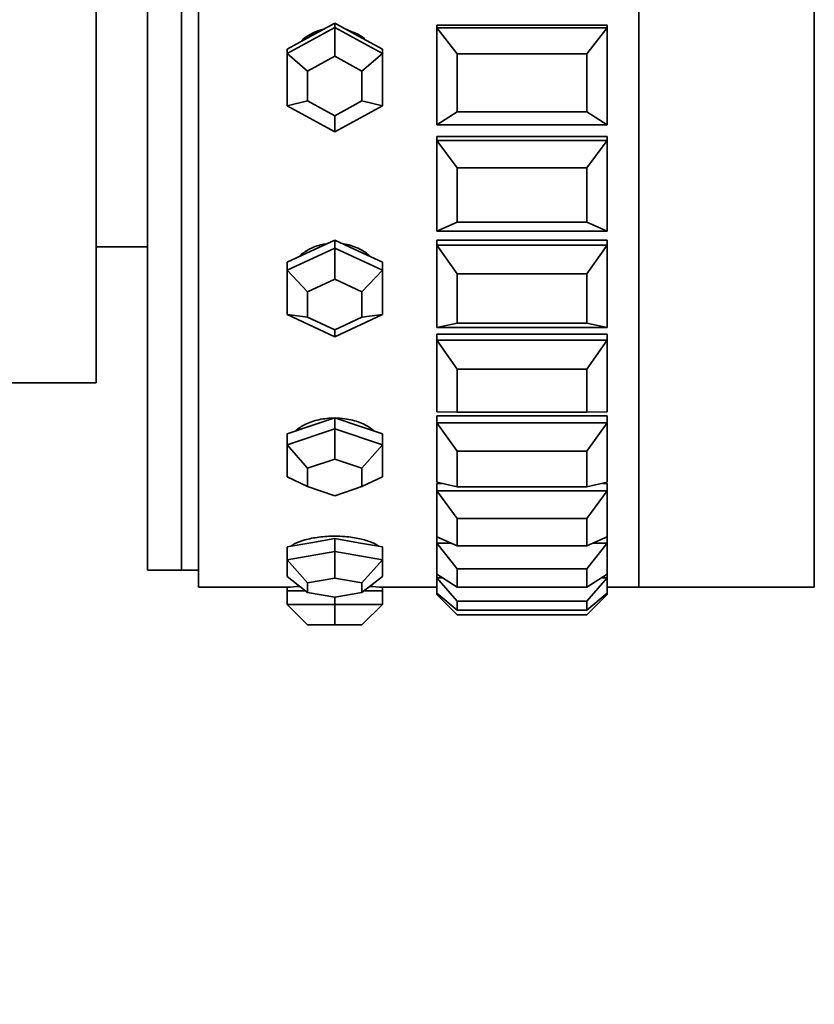
# Model space of a CAD drawing. Units: millimetres. Extents: x 0 to 863, y 0 to 1533.
# Drawn here: x 674 to 697, y 674 to 703 of the extents above; entities that cross this region are included whole.
import ezdxf
from ezdxf import colors
from ezdxf.entities.mleader import LeaderData, LeaderLine
from ezdxf.math import Vec2, Vec3

# ---------------------------------------------------------------- set-up
doc = ezdxf.new("R2010")
doc.units = ezdxf.units.MM
doc.layers.add('DV3_Défaut', color=7, linetype='Continuous')
doc.layers.add('Défaut', color=7, linetype='Continuous')

# ---------------------------------------------------------------- blocks, each defined once
blk = doc.blocks.new('_DOT')
at = {"color": 0}
blk.add_line((0, 0), (-1, 0), dxfattribs=at)
at = {"color": 0, "const_width": 0.333}
blk.add_lwpolyline([(-0.1665, 0, 1), (0.1665, 0, 1)], format="xyb", close=True, dxfattribs=at)
blk = doc.blocks.new('SE2')
at = {"layer": 'DV3_Défaut', "color": 7, "linetype": 'Continuous', "lineweight": 35}
for p, q in [((679.148, 686.334), (679.148, 730.334)), ((679.148, 686.334), (679.148, 730.334)), ((692.081, 686.334), (692.081, 730.334)), ((692.081, 686.334), (692.081, 730.334)), ((692.081, 686.334), (692.081, 730.334)), ((697.231, 686.334), (697.231, 730.334)), ((677.648, 686.834), (677.648, 729.834)), ((678.648, 686.834), (678.648, 729.834)), ((678.648, 686.834), (678.648, 729.834)), ((676.148, 724.334), (676.148, 692.334)), ((683.148, 702.905), (682.448, 702.521)), ((683.148, 702.779), (683.148, 702.905)), ((683.848, 702.521), (683.148, 702.905)), ((686.148, 702.763), (686.148, 702.842)), ((691.148, 702.842), (686.148, 702.842)), ((686.148, 702.842), (686.148, 702.763)), ((691.148, 702.842), (686.148, 702.842)), ((686.148, 702.842), (686.148, 702.763)), ((691.148, 702.763), (691.148, 702.842)), ((691.148, 702.763), (691.148, 702.842)), ((691.148, 702.763), (691.148, 702.842)), ((681.748, 702.012), (683.148, 702.779)), ((682.448, 702.521), (681.748, 702.138)), ((683.148, 702.779), (684.548, 702.012)), ((683.148, 702.779), (683.148, 701.932)), ((684.548, 702.138), (683.848, 702.521)), ((686.148, 699.915), (686.148, 702.763)), ((686.148, 702.763), (691.148, 702.763)), ((686.148, 702.763), (686.748, 702.004)), ((691.148, 702.763), (690.548, 702.004)), ((691.148, 702.763), (691.148, 699.915)), ((681.748, 702.012), (681.748, 702.138)), ((681.748, 700.477), (681.748, 702.012)), ((682.348, 701.494), (681.748, 702.012)), ((683.148, 701.932), (682.348, 701.494)), ((683.948, 701.494), (683.148, 701.932)), ((684.548, 702.012), (683.948, 701.494)), ((684.548, 702.012), (684.548, 702.138)), ((684.548, 702.012), (684.548, 700.477)), ((690.548, 702.004), (686.748, 702.004)), ((686.748, 702.004), (686.748, 700.296)), ((690.548, 700.296), (690.548, 702.004)), ((682.348, 701.494), (682.348, 700.617)), ((683.948, 700.617), (683.948, 701.494)), ((682.348, 700.617), (681.748, 700.477)), ((682.348, 700.617), (683.148, 700.179)), ((683.148, 700.179), (683.948, 700.617)), ((684.548, 700.477), (683.948, 700.617)), ((683.148, 699.71), (681.748, 700.477)), ((684.548, 700.477), (683.148, 699.71)), ((686.748, 700.296), (686.148, 699.915)), ((686.748, 700.296), (690.548, 700.296)), ((690.548, 700.296), (691.148, 699.915)), ((683.148, 700.179), (683.148, 699.71)), ((691.148, 699.915), (686.148, 699.915)), ((686.148, 699.461), (686.148, 699.577)), ((691.148, 699.577), (686.148, 699.577)), ((686.148, 699.577), (686.148, 699.461)), ((691.148, 699.577), (686.148, 699.577)), ((686.148, 699.577), (686.148, 699.461)), ((686.148, 696.797), (686.148, 699.461)), ((686.148, 699.461), (691.148, 699.461)), ((686.148, 699.461), (686.748, 698.653)), ((691.148, 699.461), (690.548, 698.653)), ((691.148, 699.461), (691.148, 699.577)), ((691.148, 699.461), (691.148, 699.577)), ((691.148, 699.461), (691.148, 699.577)), ((691.148, 699.461), (691.148, 696.797)), ((690.548, 698.653), (686.748, 698.653)), ((686.748, 698.653), (686.748, 697.054)), ((690.548, 697.054), (690.548, 698.653)), ((686.748, 697.054), (686.148, 696.797)), ((686.748, 697.054), (690.548, 697.054)), ((690.548, 697.054), (691.148, 696.797)), ((691.148, 696.797), (686.148, 696.797)), ((683.148, 696.532), (682.448, 696.206)), ((683.148, 696.294), (683.148, 696.532)), ((683.848, 696.206), (683.148, 696.532)), ((686.148, 696.378), (686.148, 696.527)), ((691.148, 696.527), (686.148, 696.527)), ((686.148, 696.527), (686.148, 696.378)), ((691.148, 696.527), (686.148, 696.527)), ((686.148, 696.527), (686.148, 696.378)), ((691.148, 696.378), (691.148, 696.527)), ((691.148, 696.378), (691.148, 696.527)), ((691.148, 696.378), (691.148, 696.527)), ((676.148, 696.334), (677.648, 696.334)), ((681.748, 695.644), (683.148, 696.294)), ((682.448, 696.206), (681.748, 695.881)), ((683.148, 696.294), (684.548, 695.644)), ((683.148, 696.294), (683.148, 695.381)), ((684.548, 695.881), (683.848, 696.206)), ((686.148, 693.963), (686.148, 696.378)), ((686.148, 696.378), (691.148, 696.378)), ((686.148, 696.378), (686.748, 695.54)), ((691.148, 696.378), (690.548, 695.54)), ((691.148, 696.378), (691.148, 693.963)), ((681.748, 695.644), (681.748, 695.881)), ((684.548, 695.644), (684.548, 695.881)), ((681.748, 694.342), (681.748, 695.644)), ((682.348, 695.009), (681.748, 695.644)), ((684.548, 695.644), (683.948, 695.009)), ((684.548, 695.644), (684.548, 694.342)), ((683.148, 695.381), (682.348, 695.009)), ((683.948, 695.009), (683.148, 695.381)), ((690.548, 695.54), (686.748, 695.54)), ((686.748, 695.54), (686.748, 694.09)), ((690.548, 694.09), (690.548, 695.54)), ((682.348, 695.009), (682.348, 694.265)), ((683.948, 694.265), (683.948, 695.009)), ((683.148, 693.691), (681.748, 694.342)), ((682.348, 694.265), (681.748, 694.342)), ((682.348, 694.265), (683.148, 693.893)), ((684.548, 694.342), (683.148, 693.691)), ((683.148, 693.893), (683.948, 694.265)), ((684.548, 694.342), (683.948, 694.265)), ((683.148, 693.893), (683.148, 693.691)), ((686.748, 694.09), (686.148, 693.963)), ((691.148, 693.963), (686.148, 693.963)), ((686.748, 694.09), (690.548, 694.09)), ((690.548, 694.09), (691.148, 693.963)), ((686.148, 693.59), (686.148, 693.769)), ((691.148, 693.769), (686.148, 693.769)), ((686.148, 693.769), (686.148, 693.59)), ((691.148, 693.769), (686.148, 693.769)), ((686.148, 693.769), (686.148, 693.59)), ((686.148, 691.482), (686.148, 693.59)), ((686.148, 693.59), (691.148, 693.59)), ((686.148, 693.59), (686.748, 692.741)), ((691.148, 693.59), (690.548, 692.741)), ((691.148, 693.59), (691.148, 693.769)), ((691.148, 693.59), (691.148, 693.769)), ((691.148, 693.59), (691.148, 693.769)), ((691.148, 693.59), (691.148, 691.482)), ((690.548, 692.741), (686.748, 692.741)), ((686.748, 692.741), (686.748, 691.477)), ((690.548, 691.477), (690.548, 692.741)), ((624.648, 692.334), (676.148, 692.334)), ((683.148, 691.314), (682.448, 691.078)), ((683.148, 690.989), (683.148, 691.314)), ((683.848, 691.078), (683.148, 691.314)), ((686.748, 691.477), (686.148, 691.482)), ((686.148, 691.165), (686.148, 691.369)), ((691.148, 691.369), (686.148, 691.369)), ((686.148, 691.369), (686.148, 691.165)), ((691.148, 691.369), (686.148, 691.369)), ((686.148, 691.369), (686.148, 691.165)), ((686.748, 691.477), (690.548, 691.477)), ((690.548, 691.477), (691.148, 691.482)), ((691.148, 691.165), (691.148, 691.369)), ((691.148, 691.165), (691.148, 691.369)), ((691.148, 691.165), (691.148, 691.369)), ((682.448, 691.078), (681.748, 690.843)), ((681.748, 690.518), (683.148, 690.989)), ((683.148, 690.989), (684.548, 690.518)), ((683.148, 690.989), (683.148, 690.097)), ((684.548, 690.843), (683.848, 691.078)), ((686.148, 689.417), (686.148, 691.165)), ((686.148, 691.165), (691.148, 691.165)), ((686.148, 691.165), (686.748, 690.327)), ((691.148, 691.165), (690.548, 690.327)), ((691.148, 691.165), (691.148, 689.417)), ((681.748, 690.518), (681.748, 690.843)), ((684.548, 690.518), (684.548, 690.843)), ((681.748, 689.576), (681.748, 690.518)), ((682.348, 689.828), (681.748, 690.518)), ((684.548, 690.518), (683.948, 689.828)), ((684.548, 690.518), (684.548, 689.576)), ((683.148, 690.097), (682.348, 689.828)), ((683.948, 689.828), (683.148, 690.097)), ((690.548, 690.327), (686.748, 690.327)), ((686.748, 690.327), (686.748, 689.279)), ((690.548, 689.279), (690.548, 690.327)), ((682.348, 689.828), (682.348, 689.29)), ((683.948, 689.29), (683.948, 689.828)), ((682.348, 689.29), (681.748, 689.576)), ((684.548, 689.576), (683.948, 689.29)), ((682.348, 689.29), (683.148, 689.021)), ((683.148, 689.021), (683.948, 689.29)), ((686.748, 689.279), (686.148, 689.417)), ((686.148, 689.162), (686.148, 689.386)), ((686.28, 689.386), (686.148, 689.386)), ((686.148, 689.386), (686.148, 689.162)), ((686.28, 689.386), (686.148, 689.386)), ((686.148, 689.386), (686.148, 689.162)), ((686.748, 689.279), (690.548, 689.279)), ((690.548, 689.279), (691.148, 689.417)), ((691.148, 689.386), (691.017, 689.386)), ((691.148, 689.386), (691.017, 689.386)), ((691.148, 689.162), (691.148, 689.386)), ((691.148, 689.162), (691.148, 689.386)), ((691.148, 689.162), (691.148, 689.386)), ((697.231, 689.334), (697.231, 689.334)), ((686.148, 687.817), (686.148, 689.162)), ((686.148, 689.162), (691.148, 689.162)), ((686.148, 689.162), (686.748, 688.357)), ((691.148, 689.162), (690.548, 688.357)), ((691.148, 689.162), (691.148, 687.817)), ((690.548, 688.357), (686.748, 688.357)), ((686.748, 688.357), (686.748, 687.55)), ((690.548, 687.55), (690.548, 688.357)), ((683.148, 687.762), (682.448, 687.639)), ((683.148, 687.381), (683.148, 687.762)), ((683.848, 687.639), (683.148, 687.762)), ((686.148, 687.631), (686.148, 687.817)), ((686.748, 687.55), (686.148, 687.817)), ((686.148, 687.817), (686.148, 687.631)), ((686.148, 687.817), (686.148, 687.631)), ((690.548, 687.55), (691.148, 687.817)), ((691.148, 687.631), (691.148, 687.817)), ((691.148, 687.631), (691.148, 687.817)), ((691.148, 687.631), (691.148, 687.817)), ((682.448, 687.639), (681.748, 687.517)), ((681.748, 687.136), (681.748, 687.517)), ((684.548, 687.517), (683.848, 687.639)), ((684.548, 687.136), (684.548, 687.517)), ((686.148, 686.722), (686.148, 687.631)), ((686.148, 687.631), (686.565, 687.631)), ((686.148, 687.631), (686.748, 686.878)), ((686.748, 687.55), (690.548, 687.55)), ((691.148, 687.631), (690.548, 686.878)), ((690.732, 687.631), (691.148, 687.631)), ((691.148, 687.631), (691.148, 686.722)), ((681.748, 687.136), (683.148, 687.381)), ((683.148, 687.381), (684.548, 687.136)), ((683.148, 687.381), (683.148, 686.599)), ((681.748, 686.646), (681.748, 687.136)), ((682.348, 686.459), (681.748, 687.136)), ((684.548, 687.136), (683.948, 686.459)), ((684.548, 687.136), (684.548, 686.646)), ((677.648, 686.834), (678.648, 686.834)), ((678.648, 686.834), (679.148, 686.834)), ((682.348, 686.179), (681.748, 686.646)), ((683.148, 686.599), (682.348, 686.459)), ((683.948, 686.459), (683.148, 686.599)), ((684.548, 686.646), (683.948, 686.179)), ((686.148, 686.61), (686.148, 686.722)), ((686.748, 686.332), (686.148, 686.722)), ((686.148, 686.16), (686.148, 686.61)), ((686.148, 686.61), (686.321, 686.61)), ((686.148, 686.61), (686.748, 685.927)), ((690.548, 686.878), (686.748, 686.878)), ((686.748, 686.878), (686.748, 686.332)), ((690.548, 686.332), (690.548, 686.878)), ((690.548, 686.332), (691.148, 686.722)), ((691.148, 686.61), (690.548, 685.927)), ((690.976, 686.61), (691.148, 686.61)), ((691.148, 686.61), (691.148, 686.722)), ((691.148, 686.61), (691.148, 686.16)), ((679.148, 686.334), (681.774, 686.334)), ((679.148, 686.334), (681.774, 686.334)), ((681.748, 686.334), (681.748, 686.234)), ((682.348, 686.459), (682.348, 686.179)), ((683.948, 686.179), (683.948, 686.459)), ((684.525, 686.334), (686.148, 686.334)), ((684.525, 686.334), (686.148, 686.334)), ((684.548, 686.234), (684.548, 686.334)), ((686.748, 686.332), (690.548, 686.332)), ((691.148, 686.334), (692.081, 686.334)), ((691.148, 686.334), (692.081, 686.334)), ((692.081, 686.334), (697.231, 686.334)), ((681.748, 686.229), (681.748, 686.234)), ((681.748, 685.829), (681.748, 686.229)), ((682.287, 686.227), (681.748, 686.229)), ((682.348, 686.179), (683.148, 686.039)), ((683.148, 686.039), (683.948, 686.179)), ((683.148, 685.824), (683.148, 686.039)), ((684.548, 686.229), (684.01, 686.227)), ((684.548, 686.234), (684.548, 686.229)), ((684.548, 685.829), (684.548, 686.229)), ((686.748, 685.657), (686.148, 686.16)), ((686.148, 686.124), (686.148, 686.16)), ((686.148, 686.124), (686.191, 686.124)), ((686.148, 686.124), (686.748, 685.528)), ((690.548, 685.657), (691.148, 686.16)), ((691.148, 686.124), (690.548, 685.528)), ((691.106, 686.124), (691.148, 686.124)), ((691.148, 686.124), (691.148, 686.16)), ((681.748, 685.829), (683.148, 685.824)), ((682.348, 685.231), (681.748, 685.829)), ((683.148, 685.824), (684.548, 685.829)), ((683.148, 685.824), (683.148, 685.228)), ((684.548, 685.829), (683.948, 685.231)), ((690.548, 685.927), (686.748, 685.927)), ((686.748, 685.927), (686.748, 685.657)), ((690.548, 685.657), (690.548, 685.927)), ((686.748, 685.657), (690.548, 685.657)), ((690.548, 685.528), (686.748, 685.528)), ((683.148, 685.228), (682.348, 685.231)), ((683.948, 685.231), (683.148, 685.228))]:
    blk.add_line(p, q, dxfattribs=at)
for start, end in [(93.0065, 94.0571), (93.0065, 94.0571), (85.9422, 87.0081), (85.9422, 87.0081)]:
    blk.add_arc((683.148, 666.7), 19.684, start, end, dxfattribs=at)
for centre, major_axis, ratio, start_param, end_param in [((683.148, 701.434), (-1.4, 0), 0.949069, 4.948392, 5.523584), ((683.148, 701.434), (-1.4, 0), 0.949069, 4.422104, 4.476386), ((683.148, 686.234), (1.4, 0), 0.00637, 3.141593, 4.049641), ((683.148, 686.234), (1.4, 0), 0.00637, 5.375137, 6.283185)]:
    blk.add_ellipse(centre, major_axis=major_axis, ratio=ratio, start_param=start_param, end_param=end_param, dxfattribs=at)
for points, knots in [([(682.71, 702.677), (682.702, 702.674), (682.694, 702.671), (682.685, 702.669), (682.538, 702.618), (682.397, 702.543), (682.275, 702.449), (682.258, 702.436), (682.242, 702.423), (682.226, 702.409)], [0, 0, 0, 0, 0.047251, 0.047251, 0.047251, 0.8857, 0.8857, 0.8857, 1, 1, 1, 1]), ([(682.71, 702.677), (682.702, 702.674), (682.694, 702.671), (682.685, 702.669), (682.538, 702.618), (682.397, 702.543), (682.275, 702.449), (682.258, 702.436), (682.242, 702.423), (682.226, 702.409)], [0, 0, 0, 0, 0.047251, 0.047251, 0.047251, 0.8857, 0.8857, 0.8857, 1, 1, 1, 1]), ([(684.032, 702.441), (683.985, 702.478), (683.935, 702.512), (683.883, 702.543), (683.779, 702.605), (683.666, 702.654), (683.549, 702.688)], [0, 0, 0, 0, 0.332953, 0.332953, 0.332953, 1, 1, 1, 1]), ([(684.032, 702.441), (683.985, 702.478), (683.935, 702.512), (683.883, 702.543), (683.779, 702.605), (683.666, 702.654), (683.549, 702.688)], [0, 0, 0, 0, 0.332953, 0.332953, 0.332953, 1, 1, 1, 1]), ([(682.869, 696.419), (682.806, 696.408), (682.745, 696.394), (682.685, 696.377), (682.538, 696.333), (682.397, 696.268), (682.275, 696.186), (682.224, 696.152), (682.175, 696.115), (682.13, 696.075)], [0, 0, 0, 0, 0.221786, 0.221786, 0.221786, 0.770894, 0.770894, 0.770894, 1, 1, 1, 1]), ([(682.869, 696.419), (682.806, 696.408), (682.745, 696.394), (682.685, 696.377), (682.538, 696.333), (682.397, 696.268), (682.275, 696.186), (682.224, 696.152), (682.175, 696.115), (682.13, 696.075)], [0, 0, 0, 0, 0.221786, 0.221786, 0.221786, 0.770894, 0.770894, 0.770894, 1, 1, 1, 1]), ([(684.183, 696.061), (684.095, 696.141), (683.993, 696.211), (683.883, 696.268), (683.75, 696.337), (683.6, 696.388), (683.447, 696.416), (683.427, 696.42), (683.407, 696.423), (683.386, 696.426)], [0, 0, 0, 0, 0.422241, 0.422241, 0.422241, 0.933585, 0.933585, 0.933585, 1, 1, 1, 1]), ([(684.183, 696.061), (684.095, 696.141), (683.993, 696.211), (683.883, 696.268), (683.75, 696.337), (683.6, 696.388), (683.447, 696.416), (683.427, 696.42), (683.407, 696.423), (683.386, 696.426)], [0, 0, 0, 0, 0.422241, 0.422241, 0.422241, 0.933585, 0.933585, 0.933585, 1, 1, 1, 1]), ([(683.148, 691.305), (682.992, 691.305), (682.833, 691.288), (682.685, 691.255), (682.538, 691.223), (682.397, 691.173), (682.275, 691.113), (682.172, 691.062), (682.08, 691.001), (682.004, 690.935)], [0, 0, 0, 0, 0.352344, 0.352344, 0.352344, 0.704658, 0.704658, 0.704658, 1, 1, 1, 1]), ([(683.148, 691.305), (682.992, 691.305), (682.833, 691.288), (682.685, 691.255), (682.538, 691.223), (682.397, 691.173), (682.275, 691.113), (682.172, 691.062), (682.08, 691.001), (682.004, 690.935)], [0, 0, 0, 0, 0.352344, 0.352344, 0.352344, 0.704658, 0.704658, 0.704658, 1, 1, 1, 1]), ([(684.291, 690.937), (684.273, 690.952), (684.255, 690.967), (684.236, 690.981), (684.137, 691.056), (684.016, 691.122), (683.883, 691.174), (683.75, 691.225), (683.6, 691.263), (683.447, 691.285), (683.349, 691.298), (683.248, 691.305), (683.148, 691.305)], [0, 0, 0, 0, 0.06811, 0.06811, 0.06811, 0.421893, 0.421893, 0.421893, 0.775973, 0.775973, 0.775973, 1, 1, 1, 1]), ([(684.291, 690.937), (684.273, 690.952), (684.255, 690.967), (684.236, 690.981), (684.137, 691.056), (684.016, 691.122), (683.883, 691.174), (683.75, 691.225), (683.6, 691.263), (683.447, 691.285), (683.349, 691.298), (683.248, 691.305), (683.148, 691.305)], [0, 0, 0, 0, 0.06811, 0.06811, 0.06811, 0.421893, 0.421893, 0.421893, 0.775973, 0.775973, 0.775973, 1, 1, 1, 1]), ([(683.148, 687.834), (682.992, 687.834), (682.833, 687.824), (682.685, 687.806), (682.538, 687.787), (682.397, 687.759), (682.275, 687.725), (682.152, 687.691), (682.045, 687.649), (681.962, 687.605), (681.924, 687.584), (681.891, 687.563), (681.862, 687.542)], [0, 0, 0, 0, 0.289259, 0.289259, 0.289259, 0.578493, 0.578493, 0.578493, 0.868102, 0.868102, 0.868102, 1, 1, 1, 1]), ([(683.148, 687.834), (682.992, 687.834), (682.833, 687.824), (682.685, 687.806), (682.538, 687.787), (682.397, 687.759), (682.275, 687.725), (682.152, 687.691), (682.045, 687.649), (681.962, 687.605), (681.924, 687.584), (681.891, 687.563), (681.862, 687.542)], [0, 0, 0, 0, 0.289259, 0.289259, 0.289259, 0.578493, 0.578493, 0.578493, 0.868102, 0.868102, 0.868102, 1, 1, 1, 1]), ([(684.438, 687.539), (684.387, 687.578), (684.318, 687.617), (684.236, 687.651), (684.137, 687.693), (684.016, 687.73), (683.883, 687.759), (683.75, 687.788), (683.6, 687.81), (683.447, 687.822), (683.349, 687.83), (683.248, 687.834), (683.148, 687.834)], [0, 0, 0, 0, 0.240322, 0.240322, 0.240322, 0.528726, 0.528726, 0.528726, 0.817373, 0.817373, 0.817373, 1, 1, 1, 1]), ([(684.438, 687.539), (684.387, 687.578), (684.318, 687.617), (684.236, 687.651), (684.137, 687.693), (684.016, 687.73), (683.883, 687.759), (683.75, 687.788), (683.6, 687.81), (683.447, 687.822), (683.349, 687.83), (683.248, 687.834), (683.148, 687.834)], [0, 0, 0, 0, 0.2403223, 0.2403223, 0.2403223, 0.5287262, 0.5287262, 0.5287262, 0.8173726, 0.8173726, 0.8173726, 1, 1, 1, 1])]:
    blk.add_open_spline(points, degree=3, knots=knots, dxfattribs=at)

msp = doc.modelspace()

# ---------------------------------------------------------------- block references
at = {"layer": 'Défaut'}
msp.add_blockref('SE2', (0, 0), dxfattribs=at)

# ---------------------------------------------------------------- leaders
at = {"layer": 'Défaut', "color": 7, "linetype": 'Continuous', "lineweight": 18}
ml = msp.add_multileader_mtext('Standard', dxfattribs=at)
ml.set_content('{\\pxsm0.9;\\fSolid Edge ISO|b1||i0||c0|p34;\\W1.;29/09/2017\\P}', color=256)
ml.set_leader_properties()
ml.set_arrow_properties(name='DOT')
ml.build(insert=Vec2(0, 0))
ml.multileader.update_dxf_attribs({"leader_type": 0, "dogleg_length": 0, "arrow_head_size": 12})
ctx = ml.context
ctx.base_point, ctx.char_height, ctx.arrow_head_size, ctx.landing_gap_size = Vec3(775.015, 1526.381), 12, 12, 4.2
notes = []
notes.append((ctx, [(0, (0, 0, 0), (0, 0), (1, 0), 1, [])]))
ctx.mtext.insert = Vec3(777.015, 1532.501)
for ctx, leaders in notes:
    for number, flags, end, landing, length, lines in leaders:
        leader = LeaderData()
        leader.index, (leader.has_last_leader_line, leader.has_dogleg_vector, leader.attachment_direction) = number, flags
        leader.last_leader_point, leader.dogleg_vector, leader.dogleg_length = Vec3(end), Vec3(landing), length
        for number, points, colour, breaks in lines:
            line = LeaderLine()
            line.index, line.vertices, line.color, line.breaks = number, Vec3.list(points), colors.encode_raw_color(colour), breaks
            leader.lines.append(line)
        ctx.leaders.append(leader)

doc.saveas('drawing.dxf')
